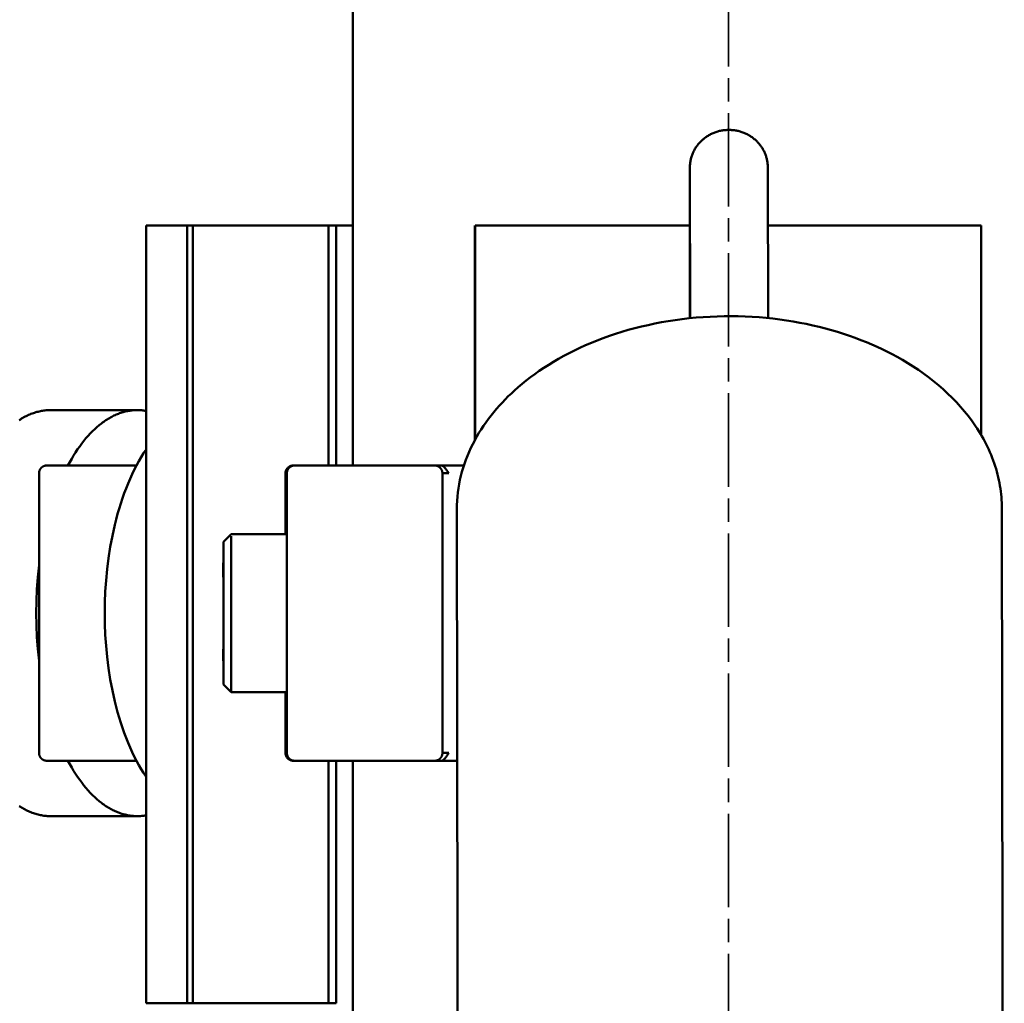
# Model space of a CAD drawing. Units: millimetres. Extents: x -5629 to 34763, y -9927 to 0.
# Drawn here: x 5799 to 5862, y -6190 to -6127 of the extents above; entities that cross this region are included whole.
import ezdxf

# ---------------------------------------------------------------- set-up
doc = ezdxf.new("R2010")
doc.units = ezdxf.units.MM
doc.linetypes.add('AM_ISO08W050x2', pattern=[9, 6, -0.75, 1.5, -0.75])
for name, color, linetype, lineweight in [('AM_0', 7, 'Continuous', 50), ('AM_5', 134, 'Continuous', 25), ('AM_7', 2, 'AM_ISO08W050x2', 35)]:
    doc.layers.add(name, color=color, linetype=linetype, lineweight=lineweight)
doc.styles.get("Standard").update_dxf_attribs({"font": 'ISOCP.SHX', "bigfont": 'EXTFONT.SHX'})
doc.dimstyles.new('Mystandard$0', dxfattribs={"dimtxt": 3, "dimasz": 2, "dimexe": 0.5, "dimexo": 1, "dimgap": 1, "dimtad": 3, "dimdsep": 46, "dimtxsty": 'Standard', "dimblk": 'OPEN30', "dimcen": 0, "dimclrd": 256, "dimclre": 256, "dimclrt": 2, "dimadec": 0, "dimazin": 2, "dimtp": 0.1, "dimtm": 0.1, "dimtfac": 0.71, "dimtmove": 0, "dimatfit": 3, "dimldrblk": 'OPEN30', "dimfxl": 1, "dimtolj": 1, "dimtzin": 0, "dimlwd": -1, "dimlwe": -1, "dimarcsym": 1})

# ---------------------------------------------------------------- blocks, each defined once
blk = doc.blocks.new('_Open30')
at = {"color": 0, "lineweight": -2}
for p, q in [((-1, 0.2679), (0, 0)), ((0, 0), (-1, -0.2679)), ((0, 0), (-1, 0))]:
    blk.add_line(p, q, dxfattribs=at)
blk = doc.blocks.new('*D174')
at = {"layer": 'AM_5', "transparency": 16777216}
for p, q in [((5810.122, -6089.7), (5139.271, -6089.7)), ((5144.271, -6109.7), (5144.271, -6894.7)), ((5810.125, -6914.7), (5139.271, -6914.7))]:
    blk.add_line(p, q, dxfattribs=at)
at = {"layer": 'Defpoints', "color": 0, "transparency": 16777216}
for p in [(5820.122, -6089.7), (5144.271, -6914.7), (5820.125, -6914.7)]:
    blk.add_point(p, dxfattribs=at)
at = {"layer": 'AM_5', "transparency": 16777216, "xscale": 20, "yscale": 20, "zscale": 20}
for p, rotation in [((5144.271, -6089.7), 90), ((5144.271, -6914.7), 270)]:
    blk.add_blockref('_Open30', p, dxfattribs=dict(at, rotation=rotation))
at = {"layer": 'AM_5', "color": 2, "transparency": 16777216, "char_height": 30, "attachment_point": 5, "rotation": 90}
for s, insert in [('\\A1;照明器具 YA-2', (5169.274, -6502.2)), ('\\A1;825', (5119.268, -6502.2))]:
    blk.add_mtext(s, dxfattribs=dict(at, insert=insert))
blk = doc.blocks.new('A$C62E16635')
at = {"layer": 'AM_0', "color": 2}
for points in [[(-24.3, 800), (-24.3, 759.567)], [(-2.647, 778.64), (-2.645, 778.793), (-2.642, 778.852), (-2.637, 778.912), (-2.631, 778.972), (-2.623, 779.032), (-2.614, 779.092), (-2.603, 779.152), (-2.591, 779.212), (-2.577, 779.272), (-2.562, 779.331), (-2.544, 779.39), (-2.526, 779.449), (-2.506, 779.507), (-2.484, 779.564), (-2.461, 779.621), (-2.436, 779.678), (-2.41, 779.734), (-2.382, 779.789), (-2.353, 779.843), (-2.323, 779.897), (-2.292, 779.949), (-2.259, 780.001), (-2.224, 780.051), (-2.189, 780.101), (-2.153, 780.149), (-2.115, 780.197), (-2.076, 780.243), (-2.037, 780.288), (-1.996, 780.332), (-1.954, 780.375), (-1.912, 780.416), (-1.868, 780.457), (-1.824, 780.496), (-1.778, 780.535), (-1.731, 780.573), (-1.683, 780.61), (-1.634, 780.646), (-1.584, 780.681), (-1.533, 780.714), (-1.481, 780.747), (-1.428, 780.778), (-1.375, 780.808), (-1.321, 780.837), (-1.266, 780.864), (-1.21, 780.891), (-1.153, 780.916), (-1.096, 780.939), (-1.039, 780.961), (-0.981, 780.982), (-0.922, 781.001), (-0.863, 781.019), (-0.804, 781.036), (-0.744, 781.051), (-0.685, 781.064), (-0.625, 781.076), (-0.564, 781.087), (-0.504, 781.096), (-0.444, 781.103), (-0.384, 781.11), (-0.324, 781.114), (-0.264, 781.118), (-0.204, 781.12), (-0.144, 781.12), (-0.085, 781.12), (-0.025, 781.118), (0.035, 781.114), (0.095, 781.11), (0.155, 781.103), (0.216, 781.096), (0.276, 781.087), (0.336, 781.076), (0.396, 781.064), (0.456, 781.051), (0.515, 781.036), (0.575, 781.019), (0.634, 781.001), (0.692, 780.982), (0.75, 780.961), (0.808, 780.939), (0.865, 780.916), (0.921, 780.891), (0.977, 780.864), (1.032, 780.837), (1.086, 780.808), (1.14, 780.778), (1.193, 780.747), (1.244, 780.714), (1.295, 780.681), (1.345, 780.646), (1.394, 780.61), (1.442, 780.573), (1.489, 780.535), (1.535, 780.496), (1.58, 780.457), (1.623, 780.416), (1.663, 780.378), (1.701, 780.339), (1.739, 780.298), (1.776, 780.257), (1.812, 780.215), (1.847, 780.172), (1.881, 780.127), (1.914, 780.082), (1.946, 780.036), (1.977, 779.989), (2.007, 779.942), (2.036, 779.893), (2.064, 779.844), (2.091, 779.794), (2.116, 779.744), (2.141, 779.693), (2.164, 779.641), (2.185, 779.589), (2.206, 779.536), (2.225, 779.483), (2.243, 779.43), (2.26, 779.376), (2.275, 779.322), (2.289, 779.267), (2.302, 779.213), (2.313, 779.158), (2.323, 779.103), (2.332, 779.049), (2.339, 778.994), (2.345, 778.939), (2.35, 778.884), (2.353, 778.83), (2.356, 778.747), (2.357, 778.694), (2.359, 778.563), (2.371, 769.033)], [(-2.629, 769.025), (-2.644, 778.64)], [(-2.658, 769.022), (-2.649, 778.238)], [(-37.584, 774.977), (-34.942, 774.977)], [(-37.584, 774.977), (-37.584, 725.023)], [(-34.942, 774.977), (-34.575, 774.977)], [(-34.942, 774.977), (-34.942, 725.023)], [(-34.577, 725.023), (-34.577, 774.977)], [(-34.075, 774.977), (-34.575, 774.977)], [(-27.603, 774.977), (-34.075, 774.977)], [(-25.87, 774.977), (-27.603, 774.977)], [(-25.363, 774.977), (-25.87, 774.977)], [(-25.87, 774.977), (-25.87, 759.567)], [(-25.363, 759.567), (-25.363, 774.977)], [(-24.3, 774.977), (-25.363, 774.977)], [(-16.468, 774.977), (-16.468, 761.182)], [(-16.456, 774.977), (-16.468, 774.977)], [(-16.45, 774.977), (-2.656, 774.977)], [(-16.45, 774.977), (-16.45, 761.214)], [(2.367, 774.977), (16.062, 774.977)], [(16.062, 774.977), (16.062, 761.527)], [(10.664, 766.541), (10.355, 766.708), (10.038, 766.871), (9.713, 767.03), (9.38, 767.185), (9.04, 767.337), (8.692, 767.483), (8.336, 767.626), (7.973, 767.763), (7.603, 767.895), (7.226, 768.022), (6.842, 768.143), (6.451, 768.258), (6.054, 768.367), (5.651, 768.47), (5.242, 768.567), (4.828, 768.657), (4.409, 768.739), (3.984, 768.815), (3.555, 768.884), (3.122, 768.945), (2.686, 768.999), (2.245, 769.045), (1.802, 769.083), (1.357, 769.113), (0.909, 769.136), (0.459, 769.15), (0.008, 769.156), (-0.444, 769.153), (-0.896, 769.143), (-1.348, 769.124), (-1.799, 769.097), (-2.25, 769.062), (-2.699, 769.018), (-3.146, 768.966), (-3.591, 768.907), (-4.033, 768.839), (-4.472, 768.763), (-4.907, 768.679), (-5.338, 768.588), (-5.765, 768.489), (-6.187, 768.382), (-6.604, 768.269), (-7.015, 768.148), (-7.42, 768.02), (-7.819, 767.886), (-8.212, 767.746), (-8.597, 767.599), (-8.976, 767.446), (-9.347, 767.287), (-9.71, 767.123), (-10.066, 766.953), (-10.413, 766.779), (-10.753, 766.599), (-11.084, 766.415), (-11.406, 766.227), (-11.72, 766.035), (-12.025, 765.839), (-12.321, 765.64), (-12.609, 765.438), (-12.887, 765.232), (-13.157, 765.024), (-13.417, 764.813), (-13.669, 764.6), (-13.911, 764.385), (-14.113, 764.199), (-14.311, 764.009), (-14.505, 763.814), (-14.695, 763.616), (-14.882, 763.413), (-15.063, 763.207), (-15.241, 762.996), (-15.413, 762.782), (-15.581, 762.564), (-15.743, 762.342), (-15.9, 762.117), (-16.051, 761.887), (-16.196, 761.655), (-16.336, 761.419), (-16.469, 761.18), (-16.596, 760.938), (-16.716, 760.692), (-16.829, 760.444), (-16.935, 760.193), (-17.035, 759.939), (-17.127, 759.683), (-17.211, 759.425), (-17.288, 759.164), (-17.358, 758.901), (-17.419, 758.637), (-17.472, 758.371), (-17.518, 758.103), (-17.555, 757.834), (-17.584, 757.564), (-17.605, 757.293), (-17.617, 757.021), (-17.621, 756.749)], [(17.395, 756.803), (17.393, 756.986), (17.387, 757.169), (17.377, 757.352), (17.364, 757.536), (17.346, 757.719), (17.325, 757.902), (17.299, 758.085), (17.27, 758.267), (17.237, 758.449), (17.2, 758.631), (17.16, 758.813), (17.116, 758.994), (17.067, 759.174), (17.016, 759.354), (16.96, 759.533), (16.901, 759.711), (16.838, 759.888), (16.771, 760.065), (16.701, 760.241), (16.627, 760.416), (16.55, 760.589), (16.469, 760.762), (16.385, 760.934), (16.297, 761.104), (16.206, 761.273), (16.112, 761.441), (16.014, 761.608), (15.913, 761.773), (15.809, 761.937), (15.702, 762.099), (15.479, 762.419), (15.244, 762.733), (14.998, 763.041), (14.741, 763.341), (14.473, 763.635), (14.196, 763.921), (13.91, 764.199), (13.615, 764.47), (13.312, 764.733), (13.002, 764.988), (12.684, 765.235), (12.361, 765.473), (12.031, 765.703), (11.696, 765.925), (11.356, 766.139), (11.012, 766.344), (10.664, 766.541)], [(-43.715, 763.123), (-43.787, 763.123), (-43.859, 763.12), (-43.932, 763.116), (-44.005, 763.11), (-44.078, 763.103), (-44.152, 763.094), (-44.225, 763.083), (-44.299, 763.071), (-44.374, 763.056), (-44.448, 763.04), (-44.523, 763.022), (-44.597, 763.003), (-44.672, 762.981), (-44.748, 762.958), (-44.823, 762.933), (-44.898, 762.906), (-44.974, 762.877), (-45.049, 762.846), (-45.125, 762.813), (-45.201, 762.778), (-45.277, 762.742), (-45.352, 762.703), (-45.428, 762.663), (-45.504, 762.62), (-45.58, 762.576), (-45.656, 762.529), (-45.731, 762.481)], [(-45.731, 737.689), (-45.656, 737.64), (-45.58, 737.594), (-45.504, 737.549), (-45.428, 737.507), (-45.352, 737.466), (-45.277, 737.428), (-45.201, 737.391), (-45.125, 737.356), (-45.049, 737.324), (-44.974, 737.293), (-44.898, 737.264), (-44.823, 737.237), (-44.748, 737.211), (-44.672, 737.188), (-44.597, 737.167), (-44.523, 737.147), (-44.448, 737.129), (-44.374, 737.113), (-44.299, 737.099), (-44.225, 737.086), (-44.152, 737.075), (-44.078, 737.066), (-44.005, 737.059), (-43.932, 737.053), (-43.859, 737.049), (-43.787, 737.047), (-43.715, 737.046)], [(-38.138, 763.123), (-43.715, 763.123)], [(-37.584, 763.076), (-37.653, 763.087), (-37.721, 763.097), (-37.791, 763.105), (-37.86, 763.111), (-37.929, 763.117), (-37.999, 763.12), (-38.068, 763.123), (-38.138, 763.123), (-38.207, 763.123), (-38.277, 763.12), (-38.347, 763.117), (-38.417, 763.111), (-38.488, 763.104), (-38.559, 763.096), (-38.63, 763.086), (-38.701, 763.074), (-38.773, 763.061), (-38.844, 763.046), (-38.916, 763.029), (-38.988, 763.011), (-39.061, 762.991), (-39.133, 762.97), (-39.206, 762.946), (-39.279, 762.921), (-39.351, 762.894), (-39.424, 762.865), (-39.497, 762.835), (-39.57, 762.803), (-39.643, 762.769), (-39.717, 762.733), (-39.79, 762.695), (-39.863, 762.656), (-39.936, 762.615), (-40.009, 762.571), (-40.083, 762.526), (-40.156, 762.479), (-40.229, 762.431), (-40.301, 762.38), (-40.374, 762.328), (-40.447, 762.273), (-40.592, 762.159), (-40.736, 762.037), (-40.879, 761.908), (-41.022, 761.771), (-41.163, 761.626), (-41.303, 761.474), (-41.441, 761.315), (-41.578, 761.149), (-41.713, 760.975), (-41.846, 760.794), (-41.978, 760.606), (-42.107, 760.411), (-42.234, 760.21), (-42.359, 760.002), (-42.481, 759.788), (-42.6, 759.567)], [(-37.584, 760.592), (-37.742, 760.352), (-37.896, 760.102), (-38.047, 759.842), (-38.194, 759.572), (-38.337, 759.294), (-38.476, 759.007), (-38.61, 758.711), (-38.739, 758.408), (-38.863, 758.098), (-38.983, 757.781), (-39.097, 757.457), (-39.206, 757.127), (-39.31, 756.792), (-39.408, 756.453), (-39.501, 756.108), (-39.588, 755.76), (-39.745, 755.055), (-39.88, 754.341), (-39.992, 753.622), (-40.083, 752.903), (-40.151, 752.186), (-40.199, 751.475), (-40.227, 750.774), (-40.236, 750.085), (-40.227, 749.396), (-40.199, 748.694), (-40.151, 747.984), (-40.083, 747.267), (-39.992, 746.547), (-39.88, 745.828), (-39.745, 745.114), (-39.588, 744.409), (-39.501, 744.061), (-39.408, 743.717), (-39.31, 743.377), (-39.206, 743.042), (-39.097, 742.713), (-38.983, 742.389), (-38.863, 742.072), (-38.739, 741.761), (-38.61, 741.458), (-38.476, 741.163), (-38.337, 740.876), (-38.194, 740.597), (-38.047, 740.328), (-37.896, 740.068), (-37.742, 739.818), (-37.584, 739.577)], [(-44.457, 759.067), (-44.457, 759.082), (-44.456, 759.096), (-44.455, 759.11), (-44.453, 759.125), (-44.452, 759.139), (-44.449, 759.154), (-44.447, 759.168), (-44.443, 759.182), (-44.44, 759.196), (-44.436, 759.21), (-44.432, 759.224), (-44.427, 759.238), (-44.422, 759.251), (-44.416, 759.264), (-44.41, 759.278), (-44.404, 759.29), (-44.4, 759.299), (-44.395, 759.307), (-44.391, 759.316), (-44.386, 759.324), (-44.381, 759.332), (-44.376, 759.34), (-44.37, 759.348), (-44.365, 759.356), (-44.358, 759.366), (-44.351, 759.375), (-44.344, 759.384), (-44.336, 759.393), (-44.328, 759.402), (-44.321, 759.41), (-44.312, 759.419), (-44.304, 759.427), (-44.296, 759.435), (-44.287, 759.443), (-44.278, 759.45), (-44.269, 759.458), (-44.26, 759.465), (-44.251, 759.472), (-44.241, 759.479), (-44.231, 759.485), (-44.221, 759.492), (-44.211, 759.498), (-44.201, 759.504), (-44.19, 759.509), (-44.18, 759.515), (-44.169, 759.52), (-44.158, 759.525), (-44.147, 759.53), (-44.136, 759.534), (-44.124, 759.538), (-44.113, 759.542), (-44.101, 759.546), (-44.09, 759.549), (-44.078, 759.553), (-44.066, 759.555), (-44.054, 759.558), (-44.042, 759.56), (-44.03, 759.562), (-44.018, 759.564), (-44.005, 759.565), (-43.993, 759.566), (-43.981, 759.567), (-43.969, 759.567), (-43.957, 759.567)], [(-44.457, 741.102), (-44.457, 759.067)], [(-40.42, 759.567), (-43.957, 759.567)], [(-38.197, 759.567), (-40.42, 759.567)], [(-28.627, 759.067), (-28.626, 759.078), (-28.626, 759.09), (-28.625, 759.101), (-28.625, 759.112), (-28.623, 759.124), (-28.622, 759.135), (-28.62, 759.147), (-28.618, 759.158), (-28.616, 759.17), (-28.613, 759.182), (-28.61, 759.193), (-28.607, 759.205), (-28.604, 759.217), (-28.6, 759.228), (-28.596, 759.24), (-28.591, 759.251), (-28.587, 759.263), (-28.582, 759.274), (-28.576, 759.286), (-28.571, 759.297), (-28.565, 759.308), (-28.559, 759.319), (-28.552, 759.33), (-28.545, 759.341), (-28.538, 759.352), (-28.53, 759.362), (-28.523, 759.372), (-28.515, 759.383), (-28.506, 759.392), (-28.498, 759.402), (-28.489, 759.412), (-28.48, 759.421), (-28.471, 759.43), (-28.461, 759.439), (-28.452, 759.447), (-28.442, 759.456), (-28.432, 759.464), (-28.421, 759.471), (-28.411, 759.479), (-28.4, 759.486), (-28.389, 759.493), (-28.378, 759.499), (-28.367, 759.506), (-28.356, 759.512), (-28.345, 759.517), (-28.334, 759.522), (-28.322, 759.528), (-28.311, 759.532), (-28.299, 759.537), (-28.287, 759.541), (-28.276, 759.545), (-28.264, 759.548), (-28.253, 759.551), (-28.241, 759.554), (-28.229, 759.557), (-28.218, 759.559), (-28.206, 759.561), (-28.194, 759.563), (-28.183, 759.564), (-28.172, 759.565), (-28.16, 759.566), (-28.149, 759.567), (-28.138, 759.567), (-28.127, 759.567)], [(-28.536, 759.067), (-28.627, 759.067)], [(-28.627, 759.067), (-28.627, 755.165)], [(-28.036, 759.567), (-28.048, 759.567), (-28.059, 759.567), (-28.07, 759.566), (-28.081, 759.565), (-28.093, 759.564), (-28.104, 759.563), (-28.116, 759.561), (-28.127, 759.559), (-28.139, 759.557), (-28.151, 759.554), (-28.162, 759.551), (-28.174, 759.548), (-28.186, 759.545), (-28.197, 759.541), (-28.209, 759.537), (-28.221, 759.532), (-28.232, 759.528), (-28.243, 759.522), (-28.255, 759.517), (-28.266, 759.512), (-28.277, 759.506), (-28.288, 759.499), (-28.299, 759.493), (-28.31, 759.486), (-28.321, 759.479), (-28.331, 759.471), (-28.342, 759.464), (-28.352, 759.456), (-28.362, 759.447), (-28.371, 759.439), (-28.381, 759.43), (-28.39, 759.421), (-28.399, 759.412), (-28.408, 759.402), (-28.416, 759.392), (-28.425, 759.383), (-28.433, 759.372), (-28.44, 759.362), (-28.448, 759.352), (-28.455, 759.341), (-28.462, 759.33), (-28.468, 759.319), (-28.475, 759.308), (-28.481, 759.297), (-28.486, 759.286), (-28.492, 759.274), (-28.497, 759.263), (-28.501, 759.251), (-28.506, 759.24), (-28.51, 759.228), (-28.514, 759.217), (-28.517, 759.205), (-28.52, 759.193), (-28.523, 759.182), (-28.526, 759.17), (-28.528, 759.158), (-28.53, 759.147), (-28.532, 759.135), (-28.533, 759.124), (-28.534, 759.112), (-28.535, 759.101), (-28.536, 759.09), (-28.536, 759.078), (-28.536, 759.067)], [(-28.536, 741.102), (-28.536, 759.067)], [(-19.046, 759.567), (-28.036, 759.567)], [(-18.546, 759.067), (-18.546, 759.078), (-18.546, 759.09), (-18.547, 759.101), (-18.548, 759.112), (-18.549, 759.124), (-18.55, 759.135), (-18.552, 759.147), (-18.554, 759.158), (-18.556, 759.17), (-18.559, 759.182), (-18.562, 759.193), (-18.565, 759.205), (-18.569, 759.217), (-18.572, 759.228), (-18.577, 759.24), (-18.581, 759.251), (-18.586, 759.263), (-18.591, 759.274), (-18.596, 759.286), (-18.602, 759.297), (-18.608, 759.308), (-18.614, 759.319), (-18.62, 759.33), (-18.627, 759.341), (-18.634, 759.352), (-18.642, 759.362), (-18.65, 759.372), (-18.658, 759.383), (-18.666, 759.392), (-18.674, 759.402), (-18.683, 759.412), (-18.692, 759.421), (-18.702, 759.43), (-18.711, 759.439), (-18.721, 759.447), (-18.731, 759.456), (-18.741, 759.464), (-18.751, 759.471), (-18.762, 759.479), (-18.772, 759.486), (-18.783, 759.493), (-18.794, 759.499), (-18.805, 759.506), (-18.816, 759.512), (-18.827, 759.517), (-18.839, 759.522), (-18.85, 759.528), (-18.862, 759.532), (-18.873, 759.537), (-18.885, 759.541), (-18.897, 759.545), (-18.908, 759.548), (-18.92, 759.551), (-18.932, 759.554), (-18.943, 759.557), (-18.955, 759.559), (-18.966, 759.561), (-18.978, 759.563), (-18.989, 759.564), (-19.001, 759.565), (-19.012, 759.566), (-19.024, 759.567), (-19.035, 759.567), (-19.046, 759.567)], [(-18.637, 759.567), (-18.955, 759.567)], [(-18.136, 759.067), (-18.261, 759.253), (-18.292, 759.297), (-18.324, 759.34), (-18.355, 759.381), (-18.371, 759.4), (-18.386, 759.419), (-18.402, 759.436), (-18.417, 759.453), (-18.433, 759.469), (-18.449, 759.484), (-18.457, 759.491), (-18.464, 759.498), (-18.472, 759.505), (-18.48, 759.511), (-18.488, 759.517), (-18.496, 759.523), (-18.504, 759.528), (-18.511, 759.533), (-18.519, 759.538), (-18.527, 759.543), (-18.535, 759.547), (-18.539, 759.549), (-18.543, 759.551), (-18.547, 759.552), (-18.551, 759.554), (-18.554, 759.556), (-18.558, 759.557), (-18.562, 759.559), (-18.566, 759.56), (-18.57, 759.561), (-18.574, 759.562), (-18.578, 759.563), (-18.582, 759.564), (-18.586, 759.565), (-18.59, 759.566), (-18.594, 759.567), (-18.598, 759.567), (-18.601, 759.568), (-18.605, 759.568), (-18.609, 759.568), (-18.613, 759.569), (-18.617, 759.569), (-18.621, 759.569), (-18.625, 759.568), (-18.629, 759.568), (-18.633, 759.568), (-18.637, 759.567)], [(-17.166, 759.567), (-18.574, 759.567)], [(-18.546, 759.067), (-18.136, 759.067)], [(-18.546, 759.067), (-18.546, 741.102)], [(-17.467, 657.055), (-17.621, 756.749)], [(17.395, 756.803), (17.549, 656.912)], [(-32.614, 754.667), (-32.119, 755.164)], [(-32.614, 754.665), (-32.614, 745.505)], [(-28.55, 755.165), (-32.114, 755.165)], [(-32.113, 755.029), (-32.114, 745.01)], [(-28.546, 754.473), (-28.55, 755.16)], [(-32.62, 752.392), (-32.619, 753.323)], [(-44.457, 753.154), (-44.537, 752.389), (-44.594, 751.622), (-44.628, 750.854), (-44.639, 750.085), (-44.628, 749.316), (-44.594, 748.547), (-44.537, 747.78), (-44.457, 747.015)], [(-32.614, 753.151), (-32.614, 750.085)], [(-28.543, 749.858), (-28.543, 750.311)], [(-32.614, 747.018), (-32.614, 750.085)], [(-32.614, 750.085), (-32.607, 750.085)], [(-32.614, 748.531), (-32.614, 746.846)], [(-32.62, 747.018), (-32.62, 747.777)], [(-28.55, 745.025), (-28.545, 746.312)], [(-32.118, 745.005), (-32.614, 745.502)], [(-28.551, 745.005), (-32.114, 745.005)], [(-28.627, 745.005), (-28.627, 741.102)], [(-28.55, 745.025), (-28.55, 745.01)], [(-43.957, 740.602), (-43.969, 740.602), (-43.981, 740.603), (-43.993, 740.603), (-44.005, 740.604), (-44.018, 740.606), (-44.03, 740.607), (-44.042, 740.609), (-44.054, 740.612), (-44.066, 740.614), (-44.078, 740.617), (-44.09, 740.62), (-44.101, 740.623), (-44.113, 740.627), (-44.124, 740.631), (-44.136, 740.635), (-44.147, 740.64), (-44.158, 740.644), (-44.169, 740.649), (-44.18, 740.655), (-44.19, 740.66), (-44.201, 740.666), (-44.211, 740.672), (-44.221, 740.678), (-44.231, 740.684), (-44.241, 740.691), (-44.251, 740.697), (-44.26, 740.704), (-44.269, 740.712), (-44.278, 740.719), (-44.287, 740.727), (-44.296, 740.734), (-44.304, 740.742), (-44.312, 740.751), (-44.321, 740.759), (-44.328, 740.768), (-44.336, 740.776), (-44.344, 740.785), (-44.351, 740.794), (-44.358, 740.804), (-44.365, 740.813), (-44.37, 740.821), (-44.376, 740.829), (-44.381, 740.837), (-44.386, 740.845), (-44.391, 740.854), (-44.395, 740.862), (-44.4, 740.87), (-44.404, 740.879), (-44.41, 740.892), (-44.416, 740.905), (-44.422, 740.918), (-44.427, 740.932), (-44.432, 740.946), (-44.436, 740.959), (-44.44, 740.973), (-44.443, 740.987), (-44.447, 741.002), (-44.449, 741.016), (-44.452, 741.03), (-44.453, 741.045), (-44.455, 741.059), (-44.456, 741.073), (-44.457, 741.088), (-44.457, 741.102)], [(-28.536, 741.102), (-28.627, 741.102)], [(-28.627, 741.102), (-28.626, 741.091), (-28.626, 741.08), (-28.625, 741.068), (-28.625, 741.057), (-28.623, 741.046), (-28.622, 741.034), (-28.62, 741.023), (-28.618, 741.011), (-28.616, 740.999), (-28.613, 740.988), (-28.61, 740.976), (-28.607, 740.964), (-28.604, 740.953), (-28.6, 740.941), (-28.596, 740.93), (-28.591, 740.918), (-28.587, 740.906), (-28.582, 740.895), (-28.576, 740.884), (-28.571, 740.872), (-28.565, 740.861), (-28.559, 740.85), (-28.552, 740.839), (-28.545, 740.828), (-28.538, 740.818), (-28.53, 740.807), (-28.523, 740.797), (-28.515, 740.787), (-28.506, 740.777), (-28.498, 740.767), (-28.489, 740.758), (-28.48, 740.748), (-28.471, 740.739), (-28.461, 740.731), (-28.452, 740.722), (-28.442, 740.714), (-28.432, 740.706), (-28.421, 740.698), (-28.411, 740.691), (-28.4, 740.684), (-28.389, 740.677), (-28.378, 740.67), (-28.367, 740.664), (-28.356, 740.658), (-28.345, 740.652), (-28.334, 740.647), (-28.322, 740.642), (-28.311, 740.637), (-28.299, 740.633), (-28.287, 740.629), (-28.276, 740.625), (-28.264, 740.621), (-28.253, 740.618), (-28.241, 740.615), (-28.229, 740.613), (-28.218, 740.61), (-28.206, 740.608), (-28.194, 740.607), (-28.183, 740.605), (-28.172, 740.604), (-28.16, 740.603), (-28.149, 740.603), (-28.138, 740.602), (-28.127, 740.602)], [(-28.036, 740.602), (-28.048, 740.602), (-28.059, 740.603), (-28.07, 740.603), (-28.081, 740.604), (-28.093, 740.605), (-28.104, 740.607), (-28.116, 740.608), (-28.127, 740.61), (-28.139, 740.613), (-28.151, 740.615), (-28.162, 740.618), (-28.174, 740.621), (-28.186, 740.625), (-28.197, 740.629), (-28.209, 740.633), (-28.221, 740.637), (-28.232, 740.642), (-28.243, 740.647), (-28.255, 740.652), (-28.266, 740.658), (-28.277, 740.664), (-28.288, 740.67), (-28.299, 740.677), (-28.31, 740.684), (-28.321, 740.691), (-28.331, 740.698), (-28.342, 740.706), (-28.352, 740.714), (-28.362, 740.722), (-28.371, 740.731), (-28.381, 740.739), (-28.39, 740.748), (-28.399, 740.758), (-28.408, 740.767), (-28.416, 740.777), (-28.425, 740.787), (-28.433, 740.797), (-28.44, 740.807), (-28.448, 740.818), (-28.455, 740.828), (-28.462, 740.839), (-28.468, 740.85), (-28.475, 740.861), (-28.481, 740.872), (-28.486, 740.884), (-28.492, 740.895), (-28.497, 740.906), (-28.501, 740.918), (-28.506, 740.93), (-28.51, 740.941), (-28.514, 740.953), (-28.517, 740.964), (-28.52, 740.976), (-28.523, 740.988), (-28.526, 740.999), (-28.528, 741.011), (-28.53, 741.023), (-28.532, 741.034), (-28.533, 741.046), (-28.534, 741.057), (-28.535, 741.068), (-28.536, 741.08), (-28.536, 741.091), (-28.536, 741.102)], [(-18.546, 741.102), (-18.546, 741.091), (-18.546, 741.08), (-18.547, 741.068), (-18.548, 741.057), (-18.549, 741.046), (-18.55, 741.034), (-18.552, 741.023), (-18.554, 741.011), (-18.556, 740.999), (-18.559, 740.988), (-18.562, 740.976), (-18.565, 740.964), (-18.569, 740.953), (-18.572, 740.941), (-18.577, 740.93), (-18.581, 740.918), (-18.586, 740.906), (-18.591, 740.895), (-18.596, 740.884), (-18.602, 740.872), (-18.608, 740.861), (-18.614, 740.85), (-18.62, 740.839), (-18.627, 740.828), (-18.634, 740.818), (-18.642, 740.807), (-18.65, 740.797), (-18.658, 740.787), (-18.666, 740.777), (-18.674, 740.767), (-18.683, 740.758), (-18.692, 740.748), (-18.702, 740.739), (-18.711, 740.731), (-18.721, 740.722), (-18.731, 740.714), (-18.741, 740.706), (-18.751, 740.698), (-18.762, 740.691), (-18.772, 740.684), (-18.783, 740.677), (-18.794, 740.67), (-18.805, 740.664), (-18.816, 740.658), (-18.827, 740.652), (-18.839, 740.647), (-18.85, 740.642), (-18.862, 740.637), (-18.873, 740.633), (-18.885, 740.629), (-18.897, 740.625), (-18.908, 740.621), (-18.92, 740.618), (-18.932, 740.615), (-18.943, 740.613), (-18.955, 740.61), (-18.966, 740.608), (-18.978, 740.607), (-18.989, 740.605), (-19.001, 740.604), (-19.012, 740.603), (-19.024, 740.603), (-19.035, 740.602), (-19.046, 740.602)], [(-18.136, 741.102), (-18.261, 740.916), (-18.292, 740.872), (-18.324, 740.829), (-18.355, 740.789), (-18.371, 740.769), (-18.386, 740.751), (-18.402, 740.733), (-18.417, 740.716), (-18.433, 740.7), (-18.449, 740.685), (-18.457, 740.678), (-18.464, 740.671), (-18.472, 740.665), (-18.48, 740.658), (-18.488, 740.652), (-18.496, 740.646), (-18.504, 740.641), (-18.511, 740.636), (-18.519, 740.631), (-18.527, 740.627), (-18.535, 740.622), (-18.539, 740.621), (-18.543, 740.619), (-18.547, 740.617), (-18.551, 740.615), (-18.554, 740.614), (-18.558, 740.612), (-18.562, 740.611), (-18.566, 740.609), (-18.57, 740.608), (-18.574, 740.607), (-18.578, 740.606), (-18.582, 740.605), (-18.586, 740.604), (-18.59, 740.603), (-18.594, 740.603), (-18.598, 740.602), (-18.601, 740.602), (-18.605, 740.601), (-18.609, 740.601), (-18.613, 740.601), (-18.617, 740.601), (-18.621, 740.601), (-18.625, 740.601), (-18.629, 740.601), (-18.633, 740.602), (-18.637, 740.602)], [(-18.136, 741.102), (-18.546, 741.102)], [(-40.42, 740.602), (-43.957, 740.602)], [(-42.6, 740.602), (-42.481, 740.382), (-42.359, 740.167), (-42.234, 739.959), (-42.107, 739.758), (-41.978, 739.563), (-41.846, 739.375), (-41.713, 739.195), (-41.578, 739.021), (-41.441, 738.854), (-41.303, 738.695), (-41.163, 738.543), (-41.022, 738.399), (-40.879, 738.262), (-40.736, 738.132), (-40.592, 738.011), (-40.447, 737.896), (-40.374, 737.842), (-40.301, 737.789), (-40.229, 737.739), (-40.156, 737.69), (-40.083, 737.643), (-40.009, 737.598), (-39.936, 737.555), (-39.863, 737.514), (-39.79, 737.474), (-39.717, 737.436), (-39.643, 737.401), (-39.57, 737.367), (-39.497, 737.334), (-39.424, 737.304), (-39.351, 737.275), (-39.279, 737.248), (-39.206, 737.223), (-39.133, 737.2), (-39.061, 737.178), (-38.988, 737.158), (-38.916, 737.14), (-38.844, 737.123), (-38.773, 737.108), (-38.701, 737.095), (-38.63, 737.083), (-38.559, 737.073), (-38.488, 737.065), (-38.417, 737.058), (-38.347, 737.053), (-38.277, 737.049), (-38.207, 737.047), (-38.138, 737.046), (-38.068, 737.047), (-37.999, 737.049), (-37.929, 737.053), (-37.86, 737.058), (-37.791, 737.065), (-37.721, 737.073), (-37.653, 737.082), (-37.584, 737.093)], [(-38.197, 740.602), (-40.42, 740.602)], [(-19.046, 740.602), (-28.036, 740.602)], [(-25.87, 740.602), (-25.87, 725.023)], [(-25.363, 725.023), (-25.363, 740.602)], [(-24.3, 740.602), (-24.3, 0)], [(-18.637, 740.602), (-18.955, 740.602)], [(-17.596, 740.602), (-18.574, 740.602)], [(-38.138, 737.046), (-43.715, 737.046)], [(-37.584, 725.023), (-34.942, 725.023)], [(-34.942, 725.023), (-34.575, 725.023)], [(-34.075, 725.023), (-34.575, 725.023)], [(-27.603, 725.023), (-34.075, 725.023)], [(-25.87, 725.023), (-27.603, 725.023)], [(-25.87, 725.023), (-25.363, 725.023)]]:
    blk.add_lwpolyline(points, dxfattribs=at)

msp = doc.modelspace()

# ---------------------------------------------------------------- linework, layer by layer
at = {"layer": 'AM_7'}
msp.add_line((5844.422, -9396.498), (5844.422, -6063.326), dxfattribs=at)

# ---------------------------------------------------------------- block references
at = {"layer": 'AM_0', "ltscale": 0.7}
msp.add_blockref('A$C62E16635', (5844.594, -6914.7), dxfattribs=at)

# ---------------------------------------------------------------- dimensions: what is measured, and where the dimension line sits
at = {"layer": 'AM_5'}
dim = msp.add_linear_dim(base=(5144.271, -6914.7), p1=(5820.122, -6089.7), p2=(5820.125, -6914.7), angle=90, text='<>\\X照明器具 YA-2', dimstyle='Mystandard$0', override={"dimscale": 10, "dimdec": 0, "dimtmove": 2}, dxfattribs=at)
dim.commit()
dim.dimension.update_dxf_attribs({"geometry": '*D174', "text_midpoint": (5144.271, -6502.2)})

doc.saveas('drawing.dxf')
